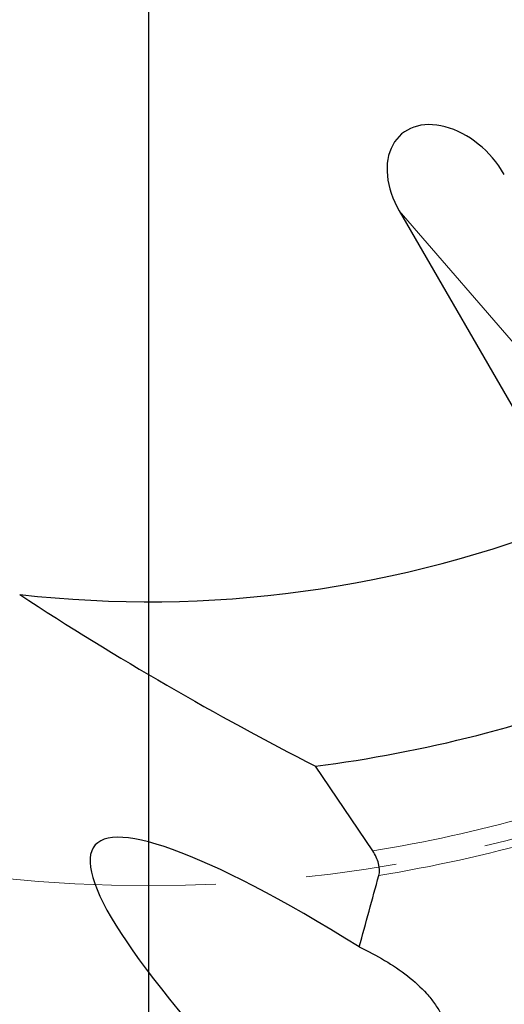
# Model space of a CAD drawing. Units: millimetres. Extents: x 15 to 204, y 6 to 291.
# Drawn here: x 149 to 162, y 182 to 210 of the extents above; entities that cross this region are included whole.
import ezdxf

# ---------------------------------------------------------------- set-up
doc = ezdxf.new("R2010")
doc.units = ezdxf.units.MM
doc.linetypes.add('CENTERX2', pattern=[20.32, 12.7, -2.54, 2.54, -2.54])
doc.layers.add('DÜNNE_LINIE', color=7, linetype='Continuous')
doc.styles.add('SLDTEXTSTYLE0', font='TXT', dxfattribs={"width": 0.75})
doc.dimstyles.new('SLDDIMSTYLE1', dxfattribs={"dimtxt": 3, "dimasz": 3, "dimexe": 0, "dimexo": 0.0625, "dimgap": 0.75, "dimtad": 1, "dimdec": 3, "dimrnd": 1e-09, "dimzin": 12, "dimdsep": 46, "dimtxsty": 'SLDTEXTSTYLE0', "dimsah": 1, "dimcen": 0.09, "dimadec": 0, "dimazin": 3, "dimtfac": 1, "dimtofl": 0, "dimtmove": 0, "dimatfit": 3, "dimfxl": 1, "dimfrac": 2, "dimtolj": 1, "dimtzin": 12, "dimarcsym": 0})

# ---------------------------------------------------------------- blocks, each defined once
blk = doc.blocks.new('*D5')
at = {"layer": 'DÜNNE_LINIE', "color": 7}
for p, q in [((105.072, 224.445), (105.072, 167.428)), ((199.272, 224.445), (199.272, 167.428)), ((105.072, 168.428), (199.272, 168.428))]:
    blk.add_line(p, q, dxfattribs=at)
for points in [[(105.072, 168.428), (108.072, 167.678), (108.072, 169.178)], [(199.272, 168.428), (196.272, 169.178), (196.272, 167.678)]]:
    blk.add_solid(points, dxfattribs=at)
at = {"layer": 'DÜNNE_LINIE', "color": 7, "char_height": 3, "attachment_point": 1, "style": 'SLDTEXTSTYLE0'}
for s, insert in [('%%c', (144.812, 172.295, 0.1)), ('94,2', (149.336, 172.341, 0.1))]:
    blk.add_mtext(s, dxfattribs=dict(at, insert=insert))
blk = doc.blocks.new('SW_CENTERMARKSYMBOL_0')
at = {"layer": 'DÜNNE_LINIE', "color": 0}
blk.add_line((0, -5), (0, -49.5), dxfattribs=at)

msp = doc.modelspace()

# ---------------------------------------------------------------- linework, layer by layer
at = {"color": 7, "linetype": 'Continuous', "lineweight": 30}
for p, q in [((159.187, 204.3378), (164.1612, 195.7222)), ((158.4435, 186.42), (156.839, 188.7911))]:
    msp.add_line(p, q, dxfattribs=at)
at = {"color": 8, "linetype": 'Continuous', "lineweight": 0}
msp.add_line((163.6323, 199.1883), (159.187, 204.3378), dxfattribs=at)
at = {"color": 7, "linetype": 'Continuous', "lineweight": 30}
for radius, start, end in [(32.05, 263.5424, 291.96798), (36.95, 277.25675, 291.51791), (47, 276.17502, 295.12114)]:
    msp.add_arc((152.1717, 225.4451), radius, start, end, dxfattribs=at)
at = {"color": 8, "linetype": 'Continuous', "lineweight": 0}
for radius, start, end in [(39.5259, 279.1301, 292.07437), (40.233, 279.21622, 292.29636), (46.7071, 279.08657, 294.92122)]:
    msp.add_arc((152.1717, 225.4451), radius, start, end, dxfattribs=at)
at = {"color": 7, "linetype": 'Continuous', "lineweight": 30}
for centre, major_axis, ratio, start_param, end_param in [((160.6561, 204.8493), (-1.4121, 1.6358), 0.6941152, 4.4441201, 7.5857128), ((168.2194, 172.13), (17.5541, -14.4348), 0.1488237, 2.3040528, 4.0760909)]:
    msp.add_ellipse(centre, major_axis=major_axis, ratio=ratio, start_param=start_param, end_param=end_param, dxfattribs=at)
for points in [[(148.5671, 193.5985), (151.3029, 191.7979), (154.0628, 190.219), (156.839, 188.7911)], [(158.0667, 183.7322), (158.2517, 184.3971), (158.4346, 185.0635), (158.6154, 185.7315)]]:
    msp.add_open_spline(points, degree=3, dxfattribs=at)
for points, knots in [([(158.6154, 185.7315), (158.6416, 185.8283), (158.6406, 185.9439), (158.5792, 186.1844), (158.5187, 186.3089), (158.4435, 186.42)], [0, 0, 0, 0, 0.5, 0.5, 1, 1, 1, 1]), ([(158.0667, 183.7322), (158.3139, 183.6143), (158.5517, 183.4888), (159.0047, 183.2182), (159.2207, 183.0724), (159.6153, 182.7628), (159.795, 182.5985), (160.0319, 182.3335), (160.1054, 182.242), (160.2394, 182.0518), (160.3, 181.9528), (160.4552, 181.6503), (160.5256, 181.4378), (160.5788, 180.9934), (160.5607, 180.7698), (160.4586, 180.4327), (160.4113, 180.3194), (160.2947, 180.1015), (160.2251, 179.9957), (160.0644, 179.7903), (159.9726, 179.6901), (159.7723, 179.5), (159.6639, 179.4099), (159.548, 179.3242)], [0, 0, 0, 0, 0.125, 0.125, 0.25, 0.25, 0.375, 0.375, 0.4375, 0.4375, 0.5, 0.5, 0.625, 0.625, 0.75, 0.75, 0.8125, 0.8125, 0.875, 0.875, 0.9375, 0.9375, 1, 1, 1, 1])]:
    msp.add_open_spline(points, degree=3, knots=knots, dxfattribs=at)
at = {"layer": 'DÜNNE_LINIE', "color": 7, "linetype": 'CENTERX2', "lineweight": 0}
for radius in [47.1, 40]:
    msp.add_circle((152.1717, 225.4451), radius, dxfattribs=at)

# ---------------------------------------------------------------- block references
at = {"layer": 'DÜNNE_LINIE', "color": 7}
msp.add_blockref('SW_CENTERMARKSYMBOL_0', (152.1717, 225.4451), dxfattribs=at)

# ---------------------------------------------------------------- dimensions: what is measured, and where the dimension line sits
dim = msp.add_linear_dim(base=(199.2717, 168.4279), p1=(105.0717, 225.4451), p2=(199.2717, 225.4451), text='%%c<>', dimstyle='SLDDIMSTYLE1', dxfattribs=at)
dim.commit()
dim.dimension.update_dxf_attribs({"geometry": '*D5', "text_midpoint": (152.1717, 168.4279), "dimtype": 160})

doc.saveas('drawing.dxf')
